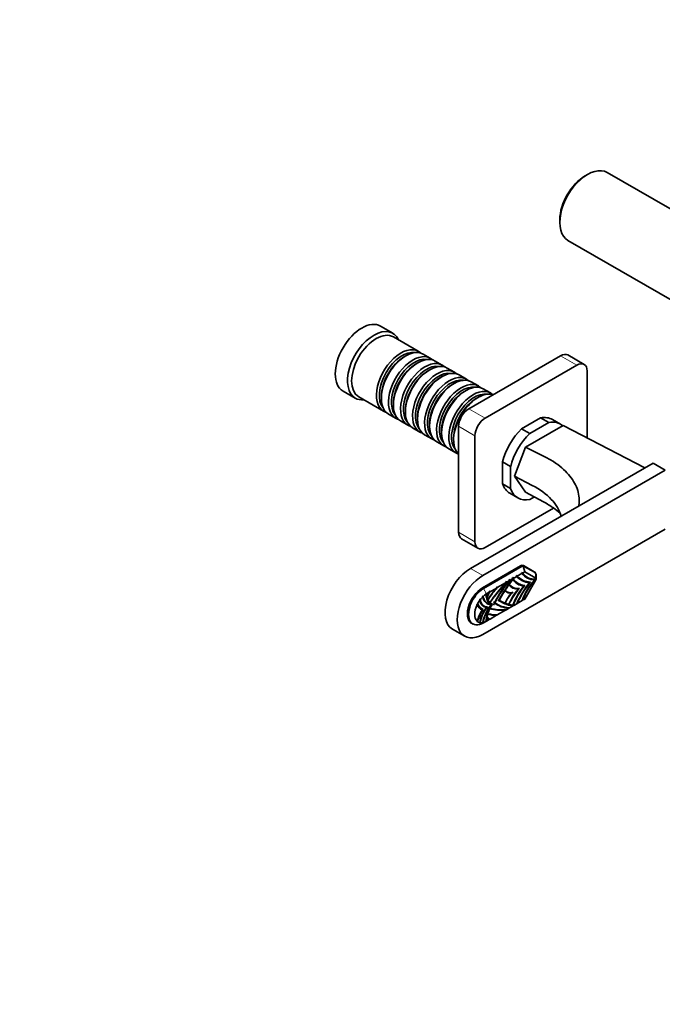
# Model space of a CAD drawing. Units: millimetres. Extents: x 0 to 1459, y 0 to 1218.
# Drawn here: x 1014 to 1236, y 0 to 342 of the extents above; entities that cross this region are included whole.
import ezdxf
from ezdxf import colors
from ezdxf.entities.mleader import LeaderData, LeaderLine
from ezdxf.math import Vec2, Vec3

# ---------------------------------------------------------------- set-up
doc = ezdxf.new("R2010")
doc.units = ezdxf.units.MM
doc.layers.add('DV6_Défaut', color=7, linetype='Continuous')
doc.layers.add('Défaut', color=7, linetype='Continuous')

# ---------------------------------------------------------------- blocks, each defined once
blk = doc.blocks.new('_DOT')
at = {"color": 0}
blk.add_line((0, 0), (-1, 0), dxfattribs=at)
at = {"color": 0, "const_width": 0.333}
blk.add_lwpolyline([(-0.1665, 0, 1), (0.1665, 0, 1)], format="xyb", close=True, dxfattribs=at)
blk = doc.blocks.new('SE5')
at = {"layer": 'DV6_Défaut', "color": 7, "linetype": 'Continuous', "lineweight": 35}
for p, q in [((1210.44, 287.85), (1209.59, 287.36)), ((1264.21, 261.4), (1217.24, 288.52)), ((1200.83, 272.17), (1200.83, 271.19)), ((1203.64, 264.96), (1250.61, 237.85)), ((1142.91, 232.76), (1138.67, 235.21)), ((1151.74, 226.51), (1143.12, 231.49)), ((1155.91, 224.1), (1153.44, 225.53)), ((1147.44, 224.93), (1146.94, 224.65)), ((1151.61, 222.53), (1151.12, 222.24)), ((1160.09, 221.69), (1157.61, 223.12)), ((1201.11, 224.98), (1169.29, 206.6)), ((1209.27, 221.96), (1203.61, 225.22)), ((1155.78, 220.12), (1155.29, 219.83)), ((1164.26, 219.28), (1161.78, 220.71)), ((1206.77, 221.71), (1174.95, 203.34)), ((1210.3, 196.46), (1210.3, 219.67)), ((1159.96, 217.71), (1159.46, 217.42)), ((1164.13, 215.3), (1163.63, 215.01)), ((1168.43, 216.87), (1165.96, 218.3)), ((1172.6, 214.47), (1170.13, 215.89)), ((1125.67, 212.7), (1129.91, 210.25)), ((1168.3, 212.89), (1167.8, 212.61)), ((1176.77, 212.06), (1174.3, 213.49)), ((1131.12, 210.7), (1139.74, 205.72)), ((1138.95, 210.81), (1138.95, 210.24)), ((1143.13, 208.4), (1143.13, 207.83)), ((1172.47, 210.48), (1171.98, 210.2)), ((1147.3, 205.99), (1147.3, 205.42)), ((1141.44, 204.74), (1143.91, 203.32)), ((1145.61, 202.34), (1148.09, 200.91)), ((1151.47, 203.58), (1151.47, 203.01)), ((1187.57, 199.61), (1194.14, 203.4)), ((1196.97, 201.76), (1190.4, 197.97)), ((1196.97, 201.76), (1194.14, 203.4)), ((1201.06, 201.21), (1198.23, 202.84)), ((1149.78, 199.93), (1152.26, 198.5)), ((1155.64, 201.17), (1155.64, 200.6)), ((1159.81, 198.77), (1159.81, 198.19)), ((1165.75, 200.48), (1165.75, 163.74)), ((1190.4, 197.97), (1187.57, 199.61)), ((1188.94, 193.21), (1202.03, 200.77)), ((1230.29, 186.06), (1202.03, 200.77)), ((1153.96, 197.52), (1156.43, 196.09)), ((1158.13, 195.11), (1160.6, 193.68)), ((1163.99, 196.36), (1163.99, 195.79)), ((1171.41, 197.21), (1171.41, 160.47)), ((1162.3, 192.7), (1164.77, 191.27)), ((1185.06, 183.21), (1188.94, 193.21)), ((1195.13, 190.18), (1188.94, 193.21)), ((1180.96, 180.56), (1180.96, 188.15)), ((1183.78, 186.51), (1180.96, 188.15)), ((1233.14, 187.7), (1169.85, 151.16)), ((1237.38, 185.25), (1174.1, 148.71)), ((1183.78, 186.51), (1183.78, 178.93)), ((1237.38, 185.25), (1233.14, 187.7)), ((1185.06, 183.21), (1188.94, 177.69)), ((1185.06, 183.21), (1191.25, 180)), ((1183.78, 178.93), (1180.96, 180.56)), ((1188.94, 177.69), (1195.13, 174.31)), ((1183.48, 177.3), (1186.31, 175.66)), ((1190.4, 175.11), (1191.99, 176.03)), ((1174.95, 158.43), (1198.64, 172.11)), ((1174.1, 128.3), (1237.38, 164.84)), ((1166.79, 161.45), (1172.45, 158.18)), ((1187.19, 152.07), (1173.99, 144.45)), ((1174.34, 144.2), (1187.77, 151.95)), ((1187.81, 152.27), (1188.27, 152)), ((1188.68, 150.03), (1188.09, 152.02)), ((1191.97, 150.01), (1188.22, 152.17)), ((1188.27, 152), (1192.22, 149.72)), ((1183.03, 145.57), (1184.43, 147.49)), ((1184.39, 147.55), (1183.43, 147)), ((1185.87, 148.41), (1184.86, 147.82)), ((1187.77, 149.5), (1186.08, 148.53)), ((1188.68, 150.03), (1187.93, 149.6)), ((1192.54, 147.81), (1188.68, 150.03)), ((1188.68, 140.56), (1192.54, 147.23)), ((1191.19, 147.5), (1191.43, 147.49)), ((1192.11, 147.46), (1192.11, 147.27)), ((1192.64, 147.58), (1192.64, 148.81)), ((1178.91, 144.39), (1176.62, 143.07)), ((1182, 146.18), (1179.14, 144.52)), ((1179.59, 140.08), (1181.81, 143.77)), ((1181.91, 143.68), (1181.76, 143.78)), ((1181.79, 143.74), (1182.02, 143.58)), ((1181.82, 143.77), (1181.81, 143.78)), ((1181.81, 143.77), (1181.82, 143.77)), ((1181.82, 143.77), (1183.03, 145.56)), ((1182.02, 143.58), (1181.91, 143.68)), ((1183.18, 146.85), (1182.29, 146.34)), ((1183.17, 145.54), (1183.01, 145.62)), ((1183.03, 145.57), (1183.03, 145.56)), ((1183.03, 145.56), (1183.03, 145.57)), ((1183.03, 145.57), (1183.03, 145.57)), ((1183.32, 145.52), (1183.17, 145.54)), ((1185.74, 144.23), (1185.96, 144.22)), ((1186.47, 144.02), (1186.47, 144.2)), ((1188.29, 145.07), (1188.29, 145.27)), ((1188.29, 145.27), (1188.64, 145.27)), ((1190.32, 146.44), (1190.67, 146.45)), ((1190.32, 146.24), (1190.32, 146.44)), ((1174.25, 140.81), (1174.24, 140.82)), ((1175.38, 142.4), (1175.43, 142.38)), ((1176.37, 142.93), (1175.43, 142.38)), ((1175.56, 141.41), (1175.73, 141.45)), ((1175.73, 141.45), (1175.57, 141.27)), ((1176.05, 140.54), (1175.88, 140.37)), ((1175.94, 140.52), (1176.05, 140.54)), ((1179.51, 140.07), (1179.59, 140.08)), ((1179.85, 140.26), (1179.68, 140.1)), ((1179.68, 140.23), (1179.85, 140.26)), ((1179.68, 140.1), (1179.85, 140.13)), ((1182.85, 142.87), (1182.95, 142.84)), ((1184.28, 142.76), (1184.28, 142.84)), ((1186.08, 139.06), (1187.77, 140.03)), ((1187.93, 140.13), (1187.77, 140.03)), ((1187.93, 140.13), (1188.68, 140.56)), ((1172.09, 138.83), (1172.22, 138.78)), ((1172.22, 138.78), (1172.38, 138.77)), ((1173.24, 139.62), (1173.23, 139.63)), ((1173.93, 136.78), (1173.99, 136.95)), ((1173.99, 136.95), (1174.28, 136.98)), ((1175.43, 137.64), (1175.49, 137.81)), ((1175.49, 137.81), (1175.78, 137.85)), ((1176.41, 137.26), (1176.55, 137.16)), ((1176.76, 139.55), (1176.59, 139.39)), ((1176.59, 137.23), (1176.76, 137.27)), ((1176.62, 139.53), (1176.76, 139.55)), ((1176.99, 138.55), (1177.05, 138.72)), ((1177.05, 138.72), (1177.17, 138.73)), ((1177.17, 138.73), (1177.2, 138.8)), ((1177.2, 138.8), (1177.49, 138.84)), ((1177.84, 139.57), (1178.14, 139.53)), ((1178.14, 138.9), (1177.84, 138.51)), ((1178.02, 138.86), (1178.14, 138.9)), ((1178.14, 139.53), (1178.29, 139.4)), ((1178.29, 139.19), (1178.14, 138.9)), ((1178.16, 137.01), (1178.31, 136.99)), ((1179.14, 135.05), (1182, 136.71)), ((1179.59, 140.02), (1179.51, 139.93)), ((1181.81, 138.89), (1179.59, 140.02)), ((1181.76, 139.1), (1181.88, 139.11)), ((1181.91, 139.1), (1181.76, 139.1)), ((1181.8, 138.93), (1181.82, 138.89)), ((1181.81, 138.89), (1181.8, 138.93)), ((1181.81, 138.87), (1181.81, 138.89)), ((1181.81, 138.87), (1181.82, 138.89)), ((1183.03, 138.5), (1181.82, 138.89)), ((1181.91, 139.1), (1182.02, 139.32)), ((1182.02, 139.32), (1181.95, 139.29)), ((1182.29, 136.87), (1182.01, 136.71)), ((1182.24, 137.64), (1182.45, 137.61)), ((1182.29, 136.87), (1183.18, 137.38)), ((1183.01, 138.69), (1183.11, 138.71)), ((1183.17, 138.69), (1183.01, 138.69)), ((1183.02, 138.51), (1183.03, 138.5)), ((1183.03, 138.5), (1183.02, 138.51)), ((1184.43, 138.19), (1183.03, 138.5)), ((1183.03, 138.49), (1183.03, 138.5)), ((1183.03, 138.49), (1183.03, 138.5)), ((1183.17, 138.69), (1183.32, 138.89)), ((1183.32, 138.89), (1183.17, 138.84)), ((1183.43, 137.53), (1183.18, 137.38)), ((1183.43, 137.53), (1184.39, 138.08)), ((1184.38, 138.39), (1184.51, 138.4)), ((1184.39, 138.08), (1184.57, 138.19)), ((1184.57, 138.19), (1184.81, 138.33)), ((1184.81, 138.33), (1184.86, 138.35)), ((1184.86, 138.35), (1185.87, 138.94)), ((1185.87, 138.94), (1186.08, 139.06)), ((1175.57, 134.18), (1175.41, 134.23)), ((1175.43, 132.91), (1176.37, 133.45)), ((1175.57, 134.18), (1175.73, 134.19)), ((1175.71, 135.48), (1175.86, 135.37)), ((1175.88, 135.44), (1176.05, 135.46)), ((1176.52, 133.54), (1176.37, 133.45)), ((1176.62, 133.6), (1176.52, 133.54)), ((1176.62, 133.6), (1178.91, 134.92)), ((1176.89, 135.24), (1176.98, 135.23)), ((1179.1, 135.03), (1178.91, 134.92)), ((1163.6, 130.13), (1167.85, 127.68)), ((1169.91, 132.37), (1170.69, 131.92)), ((1172.14, 132.88), (1172.09, 132.77)), ((1172.22, 132.81), (1172.09, 132.77)), ((1172.15, 132.89), (1172.38, 132.99)), ((1172.38, 132.99), (1172.22, 132.81)), ((1174.34, 132.28), (1175.38, 132.88)), ((1175.38, 132.88), (1175.43, 132.91))]:
    blk.add_line(p, q, dxfattribs=at)
at = {"layer": 'DV6_Défaut', "color": 7, "linetype": 'Continuous', "lineweight": 18}
for p, q in [((1206.77, 221.71), (1201.11, 224.98)), ((1169.29, 206.6), (1174.95, 203.34)), ((1171.41, 197.21), (1165.75, 200.48)), ((1165.75, 163.74), (1171.41, 160.47)), ((1169.85, 151.16), (1174.1, 148.71)), ((1187.77, 151.95), (1187.4, 152.17)), ((1192.54, 147.81), (1192.22, 149.72)), ((1174.34, 144.2), (1173.96, 144.43)), ((1174.34, 144.2), (1175.38, 142.4))]:
    blk.add_line(p, q, dxfattribs=at)
at = {"layer": 'DV6_Défaut', "color": 7, "linetype": 'Continuous', "lineweight": 35}
for centre, radius, start, end in [((1214.9, 120.69), 41.02, 140.1144, 152.9622), ((1206.35, 135.58), 25.77, 152.6639, 154.0643), ((1229.51, 143.57), 46.22, 175.2249, 175.7461), ((1106.51, 106.46), 88.05, 27.8209, 28.0465), ((1189.66, 151.21), 6.38, 211.6927, 214.1345), ((1205.12, 188.36), 45.57, 242.7124, 243.1954), ((1201.36, 86.51), 63.43, 105.3452, 105.5274), ((1176.99, 111.26), 37.12, 78.0678, 78.5219), ((1158.16, 133.71), 29.68, 27.4109, 27.9755), ((1176.55, 144.44), 8.45, 21.1752, 22.2104), ((1188.79, 150.53), 5.28, 213.2628, 264.5642), ((1221.81, 130.32), 41.09, 154.2171, 155.0086), ((1331.64, 165.33), 147.82, 186.6572, 186.8033), ((1207.25, 195.7), 51.71, 245.3604, 245.8324), ((1095.6, 91.48), 106.72, 32.2382, 32.4244), ((1190.48, 152.66), 6.21, 219.4992, 268.5171), ((1115.37, 105.22), 84.87, 31.453, 31.687), ((1219.49, 204.9), 63.67, 239.9307, 240.2911), ((1191.67, 152.2), 4.74, 210.3893, 275.2964), ((1209.53, 117.75), 40.59, 138.9715, 146.0498), ((1209.19, 117.99), 40.09, 138.5532, 145.7651), ((1199.58, 133.74), 23.25, 151.1228, 152.7371), ((1206.67, 139.83), 27.92, 169.3877, 170.3177), ((1174.19, 137.48), 9.86, 38.6428, 39.7576), ((1221.95, 122.78), 46.29, 148.757, 149.636), ((1261.34, 132.26), 80.3, 169.5751, 169.899), ((1160.95, 130.94), 26.5, 33.2246, 33.6398), ((1186.07, 148.2), 4, 220.5462, 265.1912), ((1168.84, 132.65), 8.96, 60.3758, 61.8758), ((1292.65, 161.13), 121.35, 189.7679, 189.9177), ((1166.71, 127.87), 15.58, 61.0617, 61.9667), ((1134.9, 132.33), 40.22, 12.9676, 13.3526), ((1165.92, 125.9), 19.03, 60.154, 60.8169), ((1097.36, 140.98), 77.85, 0.9304, 1.1312), ((1193.32, 124.43), 24.56, 136.3394, 136.8209), ((1179.93, 121.29), 20.45, 102.3041, 102.7829), ((1186.9, 118.53), 24.51, 116.7554, 117.1445), ((1179.48, 120.54), 20.16, 100.2804, 100.7689), ((1192.81, 138.2), 17.1, 162.2527, 163.9516), ((1127.01, 128.59), 51.68, 16.2704, 16.6655), ((1186.19, 150.31), 12.23, 236.9029, 237.2092), ((1234.9, 109.27), 63.31, 150.9309, 151.0333), ((1153.99, 130.64), 27.24, 20.1786, 20.2737), ((1149.63, 125.53), 33.29, 25.8006, 25.9202), ((1186.27, 150.95), 12.7, 238.4004, 261.4028), ((1195.4, 144.34), 23.96, 193.3123, 193.8312), ((1175.18, 140.01), 3.29, 200.6457, 248.6736), ((1184.59, 121.44), 19.7, 114.086, 114.5214), ((1180.66, 114.24), 25.48, 99.1965, 99.5874), ((1168.77, 91.47), 46.42, 80.306, 80.5207), ((1180.71, 155.98), 19.14, 257.8557, 262.3351), ((1177.3, 140.77), 2.05, 257.871, 266.3968), ((1190.1, 131.27), 14.92, 150.0137, 152.4181), ((1183.32, 145.82), 8.27, 229.2518, 231.0039), ((1183.44, 146.13), 8.59, 231.6695, 265.5707), ((1150.17, 115.99), 36.46, 39.5306, 39.9543), ((1167.04, 132.01), 13.31, 32.9274, 33.674), ((1179.54, 102.76), 36.66, 91.959, 92.2285), ((1168.65, 96.77), 43.66, 77.1446, 77.4799), ((1183.59, 145.96), 8.44, 231.7109, 268.8602), ((1186.54, 152.33), 14.11, 261.1682, 262.9624), ((1181.1, 11.23), 127.2, 88.3954, 88.5252), ((1167.87, 133.45), 17.22, 15.9814, 16.65), ((1142.32, 97.62), 58.57, 43.8322, 44.1061), ((1191.11, 145.84), 19.53, 216.4666, 217.1612), ((1177.87, 136.78), 3.51, 227.4002, 247.4424), ((1164.15, 88.41), 48.47, 75.9944, 76.2002), ((1178.83, 144.85), 9.93, 252.5926, 270.4549), ((1178.9, 145.1), 10.05, 253.5139, 271.3798), ((1166.23, 135.89), 7.72, 332.1236, 332.9968), ((1164.69, 154.19), 23.46, 290.8935, 291.4312), ((1160.36, 163.32), 33.88, 293.7977, 294.198), ((1171.8, 134.54), 3.15, 315.0546, 316.6642), ((1164.21, 152.25), 22.36, 299.4326, 299.9979), ((1175.17, 132.8), 0.0336, 319.6539, 335.2601)]:
    blk.add_arc(centre, radius, start, end, dxfattribs=at)
for centre, major_axis, ratio, start_param, end_param in [((1210.44, 276.74), (6.8, 11.78), 0.57735, 0, 3.141593), ((1209.59, 277.23), (-6.2, -10.74), 0.57735, 3.926991, 5.497787), ((1132.17, 223.96), (-6.5, -11.26), 0.57735, 3.141593, 6.283185), ((1136.41, 221.51), (-6.5, -11.26), 0.57735, 2.746802, 6.283185), ((1137.12, 221.1), (-6, -10.39), 0.57735, 3.141593, 6.283185), ((1145.74, 216.12), (-6, -10.39), 0.57735, 2.999696, 6.283185), ((1146.24, 215.83), (5.65, 9.79), 0.57735, 0.195035, 2.946558), ((1147.44, 215.14), (6, 10.39), 0.57735, 0, 3.141593), ((1201.11, 220.89), (-2.5, -4.33), 0.57735, 3.141593, 3.926991), ((1146.94, 215.42), (5.65, 9.79), 0.57735, 0.785398, 2.356194), ((1149.91, 213.71), (-6, -10.39), 0.57735, 2.999696, 6.283185), ((1150.41, 213.42), (5.65, 9.79), 0.57735, 0.195035, 2.946558), ((1151.61, 212.73), (6, 10.39), 0.57735, 0, 3.141593), ((1151.12, 213.01), (5.65, 9.79), 0.57735, 0.785398, 2.356194), ((1154.09, 211.3), (-6, -10.39), 0.57735, 2.999696, 6.283185), ((1155.78, 210.32), (6, 10.39), 0.57735, 0, 3.141593), ((1206.77, 217.63), (-2.5, -4.33), 0.57735, 2.356194, 3.926991), ((1154.58, 211.01), (5.65, 9.79), 0.57735, 0.195035, 2.946558), ((1155.29, 210.61), (5.65, 9.79), 0.57735, 0.785398, 2.356194), ((1158.26, 208.89), (-6, -10.39), 0.57735, 2.999696, 6.283185), ((1158.75, 208.6), (5.65, 9.79), 0.57735, 0.195035, 2.946558), ((1159.96, 207.91), (6, 10.39), 0.57735, 0, 3.141593), ((1159.46, 208.2), (5.65, 9.79), 0.57735, 0.785398, 2.356194), ((1162.43, 206.48), (-6, -10.39), 0.57735, 2.999696, 6.283185), ((1162.93, 206.2), (5.65, 9.79), 0.57735, 0.195035, 2.946558), ((1164.13, 205.5), (6, 10.39), 0.57735, 0, 3.141593), ((1166.6, 204.07), (-6, -10.39), 0.57735, 2.999696, 6.283185), ((1168.3, 203.09), (6, 10.39), 0.57735, 0, 3.141593), ((1163.63, 205.79), (5.65, 9.79), 0.57735, 0.785398, 2.356194), ((1167.1, 203.79), (5.65, 9.79), 0.57735, 0.195035, 2.946558), ((1167.8, 203.38), (5.65, 9.79), 0.57735, 0.785398, 2.356194), ((1170.77, 201.66), (-6, -10.39), 0.57735, 2.999696, 6.283185), ((1171.27, 201.38), (5.65, 9.79), 0.57735, 0.195035, 2.946558), ((1172.47, 200.68), (6, 10.39), 0.57735, 0.128134, 3.013459), ((1136.41, 221.51), (-6.5, -11.26), 0.57735, 0, 0.394791), ((1171.98, 200.97), (5.65, 9.79), 0.57735, 0.785398, 2.356194), ((1145.74, 216.12), (-6, -10.39), 0.57735, 0, 0.141897), ((1169.29, 202.52), (-2.5, -4.33), 0.57735, 3.926991, 5.497787), ((1149.91, 213.71), (-6, -10.39), 0.57735, 0, 0.141897), ((1174.95, 199.26), (2.5, 4.33), 0.57735, 0.785398, 2.356194), ((1190.86, 190.07), (-7.38, -12.77), 0.57735, 3.141593, 3.606727), ((1193.68, 188.44), (-7.38, -12.77), 0.57735, 3.029699, 3.606727), ((1154.09, 211.3), (-6, -10.39), 0.57735, 0, 0.141897), ((1158.26, 208.89), (-6, -10.39), 0.57735, 0, 0.141897), ((1190.86, 190.07), (-7.38, -12.77), 0.57735, 4.247254, 5.177524), ((1162.43, 206.48), (-6, -10.39), 0.57735, 0, 0.141897), ((1193.68, 188.44), (-7.37, -12.77), 0.57735, 4.247254, 5.177524), ((1166.6, 204.07), (-6, -10.39), 0.57735, 0, 0.141897), ((1170.77, 201.66), (-6, -10.39), 0.57735, 0, 0.141897), ((1190.86, 190.07), (7.38, 12.77), 0.57735, 2.676458, 3.141593), ((1193.68, 188.44), (7.38, 12.77), 0.57735, 2.676458, 3.606727), ((1170.5, 166.64), (-31.09, 0), 0.57735, 3.290094, 3.98162), ((1169.29, 165.78), (2.5, 4.33), 0.57735, 2.356194, 3.141593), ((1174.95, 162.51), (2.5, 4.33), 0.57735, 2.356194, 3.926991), ((1169.85, 140.96), (6.25, 10.83), 0.57735, 0.785398, 3.141593), ((1187.19, 150.4), (1.03, 1.78), 0.57735, 0, 0.785398), ((1188.48, 150.73), (0.71, -1.22), 0.57735, 2.748894, 3.141593), ((1188.48, 150.73), (0.35, -1.3), 0.317837, 2.833853, 3.226552), ((1189.53, 149.05), (-1.02, -1.78), 0.57735, 2.798323, 3.141593), ((1174.1, 138.51), (6.25, 10.83), 0.57735, 0.785398, 3.926991), ((1198.37, 130.37), (18.18, 31.48), 0.57735, 1.354596, 1.417703), ((1193.97, 159.09), (7.71, 13.35), 0.57735, 2.876435, 3.378821), ((1193.97, 159.09), (7.58, 13.13), 0.57735, 2.875672, 3.406981), ((1196.56, 162.81), (9.08, 15.73), 0.57735, 2.944231, 3.419582), ((1196.56, 162.81), (8.96, 15.53), 0.57735, 2.953094, 3.443959), ((1196.2, 159.67), (6.79, 11.76), 0.57735, 2.853853, 3.486357), ((1196.2, 139.61), (-6.79, -11.76), 0.57735, 4.367625, 5.000129), ((1196.2, 159.67), (6.69, 11.58), 0.57735, 2.86222, 3.520179), ((1196.2, 139.61), (-6.69, -11.58), 0.57735, 4.333802, 4.991761), ((1190.94, 148.23), (-1.03, -1.78), 0.57735, 2.797247, 3.141593), ((1191.22, 147.99), (1, 1.73), 0.57735, 5.497787, 6.283185), ((1192.29, 147.38), (-0.25, -0.433), 0.57735, 1.570796, 3.141593), ((1173.99, 138.45), (3.68, 6.37), 0.57735, 0.785398, 3.260445), ((1174.34, 138.24), (3.65, 6.32), 0.57735, 0.785398, 3.926991), ((1195.56, 119.32), (23.3, 40.36), 0.57735, 1.209415, 1.400372), ((1195.56, 119.32), (23.22, 40.22), 0.57735, 1.201566, 1.395226), ((1191.4, 134.26), (12.11, 20.97), 0.57735, 1.286519, 1.657924), ((1198.37, 130.37), (-18.18, -31.48), 0.57735, 4.623046, 4.731425), ((1185.2, 147.42), (2.61, 4.53), 0.57735, 2.81053, 3.675203), ((1198.37, 130.37), (18.18, 31.48), 0.57735, 1.420559, 1.47985), ((1185.2, 147.42), (2.56, 4.44), 0.57735, 2.855619, 3.769853), ((1189.89, 154.44), (5.71, 9.89), 0.57735, 2.931242, 3.489459), ((1189.89, 137.55), (-5.71, -9.89), 0.57735, 4.364523, 4.92274), ((1189.89, 154.44), (5.61, 9.72), 0.57735, 2.951073, 3.529834), ((1189.89, 137.55), (-5.61, -9.72), 0.57735, 4.324148, 4.902909), ((1193.97, 137.61), (-7.71, -13.35), 0.57735, 4.47516, 4.977546), ((1193.97, 137.61), (-7.58, -13.13), 0.57735, 4.447, 4.97831), ((1196.56, 136.88), (-9.08, -15.73), 0.57735, 4.4344, 4.90975), ((1196.56, 136.88), (-8.96, -15.53), 0.57735, 4.410022, 4.900888), ((1175.41, 137.63), (2.9, 5.02), 0.57735, 1.378916, 1.673438), ((1177.69, 143.61), (3.27, 5.66), 0.57735, 2.493299, 3.415926), ((1175.41, 137.63), (2.9, 5.02), 0.57735, 1.111282, 1.335117), ((1177.69, 143.61), (3.15, 5.46), 0.57735, 2.476344, 3.485126), ((1179.8, 146.08), (4.13, 7.15), 0.57735, 2.569182, 3.425383), ((1175.41, 137.63), (2.9, 5.02), 0.57735, 0.836262, 1.071712), ((1179.8, 146.08), (4.01, 6.95), 0.57735, 2.566524, 3.385109), ((1181.08, 145.96), (-4.16, -7.21), 0.57735, 5.545167, 6.272733), ((1181.08, 145.96), (-4, -6.93), 0.57735, -0.737024, -0.572425), ((1181.48, 139.64), (5.26, 9.11), 0.57735, 1.543284, 1.709862), ((1181.08, 145.96), (-4, -6.93), 0.57735, -0.552457, -0.387449), ((1181.48, 139.64), (5.14, 8.9), 0.57735, 1.51846, 1.698403), ((1181.08, 145.96), (-4, -6.93), 0.57735, 5.905047, 6.140948), ((1198.37, 171.41), (18.18, 31.48), 0.57735, 3.122556, 3.230935), ((1185.2, 139.16), (-2.61, -4.53), 0.57735, 4.178779, 5.043451), ((1185.2, 139.16), (-2.56, -4.44), 0.57735, 4.084129, 4.998363), ((1175.41, 137.63), (-2.9, -5.02), 0.57735, 4.847042, 6.148532), ((1178.11, 144.84), (4.55, 7.88), 0.57735, 2.739013, 3.219107), ((1178.11, 133.55), (4.55, 7.88), 0.57735, 1.493282, 1.973377), ((1178.11, 144.84), (4.39, 7.6), 0.57735, 2.750689, 3.262383), ((1178.11, 133.55), (4.39, 7.6), 0.57735, 1.450006, 1.9617), ((1177.69, 134.29), (3.27, 5.66), 0.57735, 1.296463, 2.21909), ((1177.69, 134.29), (3.15, 5.46), 0.57735, 1.227263, 2.236045), ((1179.8, 134.26), (4.13, 7.15), 0.57735, 1.287006, 2.143207), ((1179.8, 134.26), (4.01, 6.95), 0.57735, 1.32728, 2.145864), ((1181.08, 135.85), (-4.16, -7.21), 0.57735, 4.722842, 5.450407), ((1181.08, 135.85), (-4, -6.93), 0.57735, 4.854626, 5.090528), ((1195.56, 179.21), (-23.3, -40.36), 0.57735, 0.170424, 0.361381), ((1181.08, 145.96), (4, 6.93), 0.57735, 3.009634, 3.240341), ((1181.08, 135.85), (4, 6.93), 0.57735, 1.472048, 1.702755), ((1195.56, 179.21), (-23.22, -40.22), 0.57735, 0.175571, 0.369231), ((1191.4, 159.47), (-12.11, -20.97), 0.57735, -0.128631, -0.094162), ((1191.4, 134.26), (-12.11, -20.97), 0.57735, -1.476637, -1.442165), ((1191.4, 159.47), (12.11, 20.97), 0.57735, 3.054464, 3.42587), ((1198.37, 171.41), (-18.18, -31.48), 0.57735, 0.090946, 0.150237), ((1198.37, 171.41), (-18.18, -31.48), 0.57735, 0.153093, 0.2162), ((1181.08, 135.85), (-4, -6.93), 0.57735, -0.998371, -0.833771), ((1181.48, 142.64), (5.26, 9.11), 0.57735, 3.002527, 3.169105), ((1181.08, 135.85), (-4, -6.93), 0.57735, -1.183347, -1.01834), ((1181.48, 142.64), (5.14, 8.9), 0.57735, 3.013986, 3.193929), ((1175.41, 137.63), (2.9, 5.02), 0.57735, 3.038951, 3.333473), ((1175.41, 137.63), (-2.9, -5.02), 0.57735, 0.23568, 0.459514), ((1175.41, 137.63), (-2.9, -5.02), 0.57735, 0.499085, 0.734535)]:
    blk.add_ellipse(centre, major_axis=major_axis, ratio=ratio, start_param=start_param, end_param=end_param, dxfattribs=at)
for points, knots in [([(1207.4, 172.8), (1207.45, 173.09), (1207.49, 173.38), (1207.59, 174.55), (1207.57, 175.42), (1207.34, 177.16), (1207.13, 178.02), (1206.51, 179.73), (1206.11, 180.57), (1205.11, 182.21), (1204.52, 183.02), (1203.15, 184.6), (1202.37, 185.36), (1200.62, 186.84), (1199.66, 187.56), (1197.53, 188.92), (1196.38, 189.57), (1195.13, 190.18)], [0, 0, 0, 0, 0.044699, 0.044699, 0.1811706, 0.1811706, 0.3176422, 0.3176422, 0.4541137, 0.4541137, 0.5905853, 0.5905853, 0.7270569, 0.7270569, 0.8635284, 0.8635284, 1, 1, 1, 1]), ([(1195.13, 174.31), (1196.38, 173.63), (1197.53, 172.91), (1199.43, 171.57), (1200.2, 170.96), (1200.92, 170.34)], [0, 0, 0, 0, 0.560522, 0.560522, 1, 1, 1, 1]), ([(1174.25, 140.82), (1174.39, 140.44), (1174.57, 140.1), (1175.07, 139.46), (1175.4, 139.19), (1176.16, 138.82), (1176.59, 138.72), (1177.05, 138.72)], [0, 0, 0, 0, 0.292319, 0.292319, 0.646159, 0.646159, 1, 1, 1, 1]), ([(1175.19, 142.51), (1175.2, 141.99), (1175.27, 141.51), (1175.54, 140.52), (1175.77, 140.04), (1176.38, 139.27), (1176.76, 138.98), (1177.2, 138.8)], [0, 0, 0, 0, 0.283978, 0.283978, 0.641989, 0.641989, 1, 1, 1, 1]), ([(1182.85, 142.87), (1182.83, 142.88), (1182.8, 142.89), (1182.54, 142.97), (1182.32, 143.1), (1182.13, 143.28)], [0, 0, 0, 0, 0.081619, 0.081619, 1, 1, 1, 1]), ([(1173.23, 139.63), (1173.32, 139.35), (1173.44, 139.09), (1173.8, 138.53), (1174.08, 138.27), (1174.72, 137.92), (1175.09, 137.82), (1175.49, 137.81)], [0, 0, 0, 0, 0.253632, 0.253632, 0.626816, 0.626816, 1, 1, 1, 1])]:
    blk.add_open_spline(points, degree=3, knots=knots, dxfattribs=at)
for points in [[(1184.43, 147.49), (1184.41, 147.52), (1184.39, 147.55)], [(1184.66, 147.57), (1184.76, 147.7), (1184.86, 147.82)], [(1181.81, 143.77), (1181.81, 143.77), (1181.81, 143.78)], [(1184.39, 138.08), (1184.41, 138.14), (1184.43, 138.19)], [(1184.86, 138.35), (1184.76, 138.37), (1184.66, 138.38)]]:
    blk.add_open_spline(points, degree=2, dxfattribs=at)

msp = doc.modelspace()

# ---------------------------------------------------------------- block references
at = {"layer": 'Défaut'}
msp.add_blockref('SE5', (0, 0), dxfattribs=at)

# ---------------------------------------------------------------- leaders
at = {"layer": 'Défaut', "color": 7, "linetype": 'Continuous', "lineweight": 18}
ml = msp.add_multileader_mtext('Standard', dxfattribs=at)
ml.set_content('{\\pxsm0.9;\\fSolid Edge ISO|b1||i0||c0|p34;\\W1.;20/02/2017\\P}', color=256)
ml.set_leader_properties()
ml.set_arrow_properties(name='DOT')
ml.build(insert=Vec2(0, 0))
ml.multileader.update_dxf_attribs({"leader_type": 0, "dogleg_length": 0, "arrow_head_size": 12})
ctx = ml.context
ctx.base_point, ctx.char_height, ctx.arrow_head_size, ctx.landing_gap_size = Vec3(1110.17, 1210.43), 12, 12, 4.2
notes = []
notes.append((ctx, [(0, (0, 0, 0), (0, 0), (1, 0), 1, [])]))
ctx.mtext.insert = Vec3(1112.17, 1216.55)
for ctx, leaders in notes:
    for number, flags, end, landing, length, lines in leaders:
        leader = LeaderData()
        leader.index, (leader.has_last_leader_line, leader.has_dogleg_vector, leader.attachment_direction) = number, flags
        leader.last_leader_point, leader.dogleg_vector, leader.dogleg_length = Vec3(end), Vec3(landing), length
        for number, points, colour, breaks in lines:
            line = LeaderLine()
            line.index, line.vertices, line.color, line.breaks = number, Vec3.list(points), colors.encode_raw_color(colour), breaks
            leader.lines.append(line)
        ctx.leaders.append(leader)

doc.saveas('drawing.dxf')
